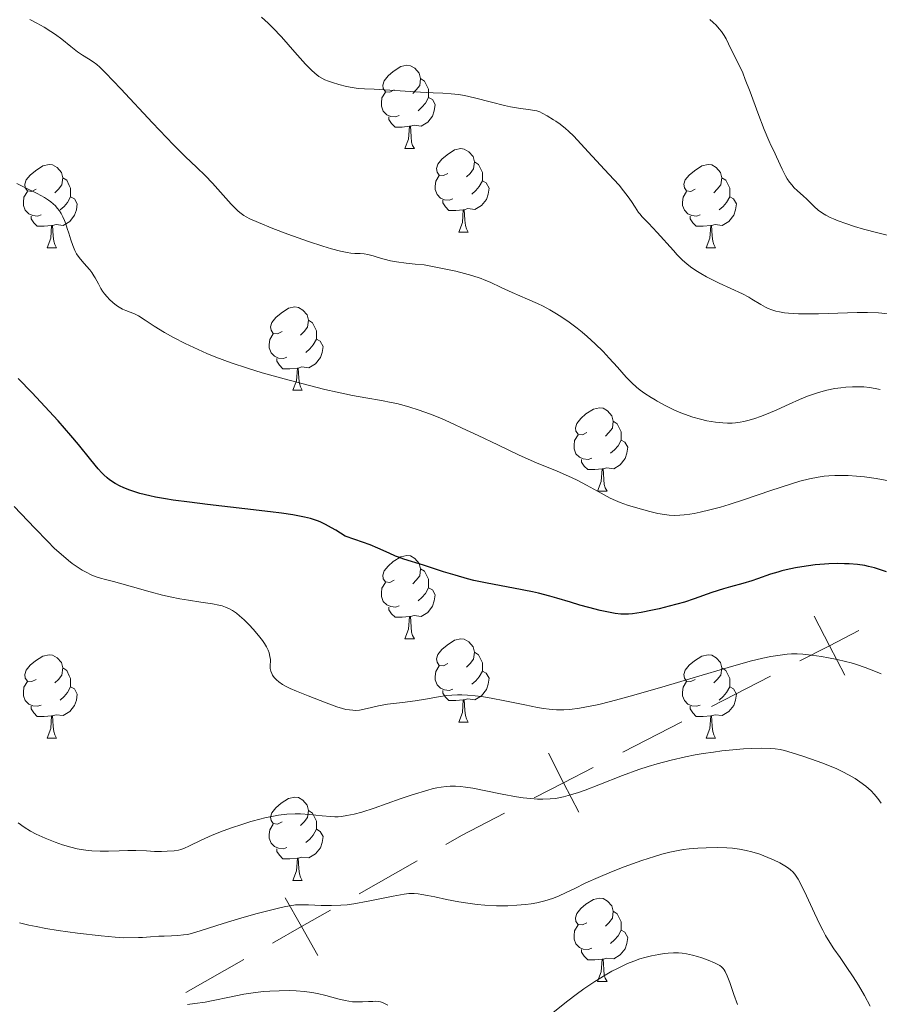
# Model space of a CAD drawing. Units: metres. Extents: x 657247 to 661770, y 4750659 to 4753732.
# Drawn here: x 658765 to 658869, y 4752668 to 4752787 of the extents above; entities that cross this region are included whole.
import ezdxf

# ---------------------------------------------------------------- set-up
doc = ezdxf.new("R2010")
doc.units = ezdxf.units.M
doc.header["$MEASUREMENT"] = 0
for name, color, linetype, lineweight in [('Carátula', 7, 'Continuous', 0), ('Divisiones administrativas específicas', 7, 'Continuous', 0), ('Elementos auxiliares', 7, 'Continuous', 0), ('Entidades rústicas y varios', 7, 'Continuous', 0), ('Relieve y altimetría', 7, 'Continuous', 0)]:
    doc.layers.add(name, color=color, linetype=linetype, lineweight=lineweight)

msp = doc.modelspace()

# ---------------------------------------------------------------- linework, layer by layer
at = {"layer": 'Carátula', "color": 7, "linetype": 'Continuous', "lineweight": 0}
msp.add_3dface([(657316.13, 4750658.69), (661769.92, 4750762.42), (661700.77, 4753731.61), (657246.98, 4753627.88)], dxfattribs=at)
at = {"layer": 'Divisiones administrativas específicas', "color": 250, "linetype": 'Continuous', "lineweight": 0}
for p, q in [((658855.77, 4752707.61), (658848.66, 4752703.94)), ((658845.1, 4752702.11), (658837.99, 4752698.44)), ((658813.23, 4752685.38), (658806.28, 4752681.42)), ((658792.37, 4752673.5), (658785.42, 4752669.54))]:
    msp.add_line(p, q, dxfattribs=at)
at = {"layer": 'Divisiones administrativas específicas', "color": 250, "linetype": 'Continuous', "lineweight": 0, "flags": 128}
for points in [[(658864.71, 4752707.72), (658862.88, 4752711.27), (658861.04, 4752714.83)], [(658866.43, 4752713.11), (658862.88, 4752711.27), (658859.32, 4752709.44)], [(658832.72, 4752691.22), (658830.88, 4752694.77), (658829.05, 4752698.33)], [(658834.44, 4752696.6), (658830.88, 4752694.77), (658827.33, 4752692.94)], [(658823.77, 4752691.1), (658818.59, 4752688.43), (658816.7, 4752687.36)], [(658801.3, 4752673.98), (658799.32, 4752677.46), (658797.35, 4752680.94)], [(658802.8, 4752679.44), (658799.32, 4752677.46), (658795.85, 4752675.48)]]:
    msp.add_lwpolyline(points, dxfattribs=at)
at = {"layer": 'Elementos auxiliares', "color": 250, "linetype": 'Continuous', "lineweight": 0}
msp.add_3dface([(658190.44, 4751072.93), (661592.31, 4751152.16), (661537.78, 4753465.48), (658137.06, 4753386.25)], dxfattribs=at)
at = {"layer": 'Entidades rústicas y varios', "color": 92, "linetype": 'Continuous', "lineweight": 0, "flags": 128}
for points in [[(658810.48, 4752778.14), (658809.96, 4752777.88), (658809.42, 4752777.93), (658809.16, 4752778.3), (658809.1, 4752778.73), (658809.26, 4752779.25), (658809.74, 4752779.84), (658810.38, 4752780.37), (658811.28, 4752780.96), (658812.02, 4752781.12), (658812.45, 4752781.06), (658812.98, 4752780.75), (658813.51, 4752780.16), (658813.67, 4752779.52), (658813.56, 4752778.67), (658813.14, 4752778.14), (658812.72, 4752777.72)], [(658813.67, 4752779.52), (658814.14, 4752779.21), (658814.46, 4752778.57), (658814.62, 4752778.25), (658814.62, 4752777.67), (658814.62, 4752777.24), (658814.25, 4752776.55), (658813.83, 4752776.07), (658813.35, 4752775.65)], [(658811.07, 4752775.06), (658810.64, 4752774.9), (658810.06, 4752774.96), (658809.58, 4752775.17), (658809.16, 4752775.6), (658808.94, 4752776.18), (658808.94, 4752776.6), (658809, 4752777.19), (658809.42, 4752777.88)], [(658814.62, 4752777.24), (658815.08, 4752776.99), (658815.42, 4752776.38), (658815.31, 4752775.65), (658815.1, 4752775.01), (658814.52, 4752774.27), (658813.72, 4752773.79), (658812.87, 4752773.9), (658812.44, 4752773.77)], [(658812.33, 4752773.77), (658811.44, 4752773.68), (658810.6, 4752773.68), (658810.17, 4752774.11), (658809.85, 4752774.59), (658809.85, 4752774.9)], [(658811.78, 4752771.08), (658812.22, 4752772.24), (658812.33, 4752773.77), (658812.44, 4752773.77), (658812.48, 4752773.18), (658812.51, 4752772.5), (658812.58, 4752771.88), (658812.7, 4752771.48), (658812.91, 4752771.08)], [(658811.78, 4752771.08), (658812.91, 4752771.08)], [(658816.96, 4752768.11), (658816.43, 4752767.84), (658815.9, 4752767.9), (658815.64, 4752768.27), (658815.58, 4752768.69), (658815.74, 4752769.21), (658816.22, 4752769.81), (658816.86, 4752770.34), (658817.76, 4752770.92), (658818.5, 4752771.08), (658818.92, 4752771.03), (658819.46, 4752770.71), (658819.98, 4752770.13), (658820.14, 4752769.49), (658820.04, 4752768.64), (658819.61, 4752768.11), (658819.19, 4752767.68)], [(658767.4, 4752766.2), (658766.88, 4752765.94), (658766.34, 4752765.99), (658766.08, 4752766.36), (658766.02, 4752766.79), (658766.18, 4752767.31), (658766.66, 4752767.9), (658767.3, 4752768.43), (658768.2, 4752769.02), (658768.94, 4752769.18), (658769.37, 4752769.12), (658769.9, 4752768.81), (658770.43, 4752768.22), (658770.59, 4752767.58), (658770.48, 4752766.73), (658770.06, 4752766.2), (658769.64, 4752765.78)], [(658820.14, 4752769.49), (658820.62, 4752769.17), (658820.94, 4752768.53), (658821.1, 4752768.21), (658821.1, 4752767.63), (658821.1, 4752767.21), (658820.72, 4752766.52), (658820.3, 4752766.04), (658819.82, 4752765.62)], [(658846.73, 4752766.2), (658846.2, 4752765.94), (658845.67, 4752765.99), (658845.41, 4752766.36), (658845.35, 4752766.79), (658845.51, 4752767.31), (658845.99, 4752767.9), (658846.63, 4752768.43), (658847.53, 4752769.02), (658848.27, 4752769.18), (658848.7, 4752769.12), (658849.23, 4752768.81), (658849.76, 4752768.22), (658849.92, 4752767.58), (658849.81, 4752766.73), (658849.38, 4752766.2), (658848.96, 4752765.78)], [(658770.59, 4752767.58), (658771.06, 4752767.27), (658771.38, 4752766.63), (658771.54, 4752766.31), (658771.54, 4752765.73), (658771.54, 4752765.3), (658771.17, 4752764.61), (658770.75, 4752764.13), (658770.27, 4752763.71)], [(658817.54, 4752765.03), (658817.12, 4752764.87), (658816.54, 4752764.93), (658816.06, 4752765.14), (658815.64, 4752765.56), (658815.42, 4752766.15), (658815.42, 4752766.57), (658815.48, 4752767.15), (658815.9, 4752767.84)], [(658821.1, 4752767.21), (658821.55, 4752766.96), (658821.9, 4752766.34), (658821.78, 4752765.62), (658821.58, 4752764.98), (658820.99, 4752764.24), (658820.2, 4752763.76), (658819.34, 4752763.86), (658818.92, 4752763.73)], [(658849.92, 4752767.58), (658850.39, 4752767.27), (658850.71, 4752766.63), (658850.87, 4752766.31), (658850.87, 4752765.73), (658850.87, 4752765.3), (658850.5, 4752764.61), (658850.08, 4752764.13), (658849.6, 4752763.71)], [(658767.99, 4752763.12), (658767.56, 4752762.96), (658766.98, 4752763.02), (658766.5, 4752763.23), (658766.08, 4752763.66), (658765.86, 4752764.24), (658765.86, 4752764.66), (658765.92, 4752765.25), (658766.34, 4752765.94)], [(658847.32, 4752763.12), (658846.89, 4752762.96), (658846.31, 4752763.02), (658845.83, 4752763.23), (658845.41, 4752763.66), (658845.19, 4752764.24), (658845.19, 4752764.66), (658845.25, 4752765.25), (658845.67, 4752765.94)], [(658771.54, 4752765.3), (658772, 4752765.05), (658772.34, 4752764.44), (658772.23, 4752763.71), (658772.02, 4752763.07), (658771.44, 4752762.33), (658770.64, 4752761.85), (658769.79, 4752761.96), (658769.36, 4752761.83)], [(658818.8, 4752763.73), (658817.92, 4752763.65), (658817.07, 4752763.65), (658816.64, 4752764.08), (658816.32, 4752764.55), (658816.32, 4752764.87)], [(658850.87, 4752765.3), (658851.32, 4752765.05), (658851.67, 4752764.44), (658851.56, 4752763.71), (658851.35, 4752763.07), (658850.76, 4752762.33), (658849.97, 4752761.85), (658849.12, 4752761.96), (658848.69, 4752761.83)], [(658818.26, 4752761.05), (658818.7, 4752762.21), (658818.8, 4752763.73), (658818.92, 4752763.73), (658818.95, 4752763.15), (658818.98, 4752762.46), (658819.06, 4752761.85), (658819.17, 4752761.45), (658819.38, 4752761.05)], [(658769.25, 4752761.83), (658768.36, 4752761.74), (658767.52, 4752761.74), (658767.09, 4752762.17), (658766.77, 4752762.65), (658766.77, 4752762.96)], [(658848.58, 4752761.83), (658847.69, 4752761.74), (658846.84, 4752761.74), (658846.42, 4752762.17), (658846.1, 4752762.65), (658846.1, 4752762.96)], [(658768.7, 4752759.14), (658769.14, 4752760.3), (658769.25, 4752761.83), (658769.36, 4752761.83), (658769.4, 4752761.24), (658769.43, 4752760.56), (658769.5, 4752759.94), (658769.62, 4752759.54), (658769.83, 4752759.14)], [(658818.26, 4752761.05), (658819.38, 4752761.05)], [(658848.03, 4752759.14), (658848.47, 4752760.3), (658848.58, 4752761.83), (658848.69, 4752761.83), (658848.72, 4752761.24), (658848.76, 4752760.56), (658848.83, 4752759.94), (658848.94, 4752759.54), (658849.16, 4752759.14)], [(658768.7, 4752759.14), (658769.83, 4752759.14)], [(658848.03, 4752759.14), (658849.16, 4752759.14)], [(658796.98, 4752749.06), (658796.45, 4752748.79), (658795.92, 4752748.85), (658795.66, 4752749.22), (658795.6, 4752749.64), (658795.76, 4752750.16), (658796.24, 4752750.76), (658796.88, 4752751.29), (658797.78, 4752751.87), (658798.52, 4752752.03), (658798.95, 4752751.98), (658799.48, 4752751.66), (658800.01, 4752751.08), (658800.17, 4752750.44), (658800.06, 4752749.59), (658799.63, 4752749.06), (658799.21, 4752748.63)], [(658800.17, 4752750.44), (658800.64, 4752750.12), (658800.96, 4752749.48), (658801.12, 4752749.16), (658801.12, 4752748.58), (658801.12, 4752748.16), (658800.75, 4752747.47), (658800.33, 4752746.99), (658799.85, 4752746.57)], [(658797.57, 4752745.98), (658797.14, 4752745.82), (658796.56, 4752745.88), (658796.08, 4752746.09), (658795.66, 4752746.51), (658795.44, 4752747.1), (658795.44, 4752747.52), (658795.5, 4752748.1), (658795.92, 4752748.79)], [(658801.12, 4752748.16), (658801.57, 4752747.91), (658801.92, 4752747.29), (658801.81, 4752746.57), (658801.6, 4752745.93), (658801.01, 4752745.19), (658800.22, 4752744.71), (658799.37, 4752744.81), (658798.94, 4752744.68)], [(658798.83, 4752744.68), (658797.94, 4752744.6), (658797.09, 4752744.6), (658796.67, 4752745.03), (658796.35, 4752745.5), (658796.35, 4752745.82)], [(658798.28, 4752742), (658798.72, 4752743.16), (658798.83, 4752744.68), (658798.94, 4752744.68), (658798.97, 4752744.1), (658799.01, 4752743.41), (658799.08, 4752742.8), (658799.19, 4752742.4), (658799.41, 4752742)], [(658798.28, 4752742), (658799.41, 4752742)], [(658833.67, 4752736.92), (658833.14, 4752736.65), (658832.61, 4752736.71), (658832.35, 4752737.08), (658832.29, 4752737.5), (658832.45, 4752738.02), (658832.93, 4752738.62), (658833.57, 4752739.15), (658834.47, 4752739.73), (658835.21, 4752739.89), (658835.64, 4752739.84), (658836.17, 4752739.52), (658836.7, 4752738.94), (658836.86, 4752738.3), (658836.75, 4752737.45), (658836.32, 4752736.92), (658835.9, 4752736.49)], [(658836.86, 4752738.3), (658837.33, 4752737.98), (658837.65, 4752737.34), (658837.81, 4752737.02), (658837.81, 4752736.44), (658837.81, 4752736.02), (658837.44, 4752735.33), (658837.02, 4752734.85), (658836.54, 4752734.43)], [(658834.26, 4752733.84), (658833.83, 4752733.68), (658833.25, 4752733.74), (658832.77, 4752733.95), (658832.35, 4752734.37), (658832.13, 4752734.96), (658832.13, 4752735.38), (658832.19, 4752735.96), (658832.61, 4752736.65)], [(658837.81, 4752736.02), (658838.26, 4752735.77), (658838.61, 4752735.15), (658838.5, 4752734.43), (658838.29, 4752733.79), (658837.7, 4752733.05), (658836.91, 4752732.57), (658836.06, 4752732.67), (658835.63, 4752732.54)], [(658835.52, 4752732.54), (658834.63, 4752732.46), (658833.78, 4752732.46), (658833.36, 4752732.89), (658833.04, 4752733.36), (658833.04, 4752733.68)], [(658834.97, 4752729.86), (658835.41, 4752731.02), (658835.52, 4752732.54), (658835.63, 4752732.54), (658835.66, 4752731.96), (658835.7, 4752731.27), (658835.77, 4752730.66), (658835.88, 4752730.26), (658836.1, 4752729.86)], [(658834.97, 4752729.86), (658836.1, 4752729.86)], [(658810.48, 4752719.15), (658809.96, 4752718.88), (658809.42, 4752718.94), (658809.16, 4752719.31), (658809.1, 4752719.74), (658809.26, 4752720.26), (658809.74, 4752720.85), (658810.38, 4752721.38), (658811.28, 4752721.96), (658812.02, 4752722.12), (658812.45, 4752722.07), (658812.98, 4752721.76), (658813.51, 4752721.17), (658813.67, 4752720.53), (658813.56, 4752719.68), (658813.14, 4752719.15), (658812.72, 4752718.72)], [(658813.67, 4752720.53), (658814.14, 4752720.22), (658814.46, 4752719.58), (658814.62, 4752719.26), (658814.62, 4752718.68), (658814.62, 4752718.25), (658814.25, 4752717.56), (658813.83, 4752717.08), (658813.35, 4752716.66)], [(658811.07, 4752716.07), (658810.64, 4752715.91), (658810.06, 4752715.97), (658809.58, 4752716.18), (658809.16, 4752716.6), (658808.94, 4752717.19), (658808.94, 4752717.61), (658809, 4752718.2), (658809.42, 4752718.88)], [(658814.62, 4752718.25), (658815.08, 4752718), (658815.42, 4752717.38), (658815.31, 4752716.66), (658815.1, 4752716.02), (658814.52, 4752715.28), (658813.72, 4752714.8), (658812.87, 4752714.9), (658812.44, 4752714.78)], [(658812.33, 4752714.78), (658811.44, 4752714.69), (658810.6, 4752714.69), (658810.17, 4752715.12), (658809.85, 4752715.6), (658809.85, 4752715.91)], [(658811.78, 4752712.09), (658812.22, 4752713.25), (658812.33, 4752714.78), (658812.44, 4752714.78), (658812.48, 4752714.19), (658812.51, 4752713.5), (658812.58, 4752712.89), (658812.7, 4752712.49), (658812.91, 4752712.09)], [(658811.78, 4752712.09), (658812.91, 4752712.09)], [(658816.96, 4752709.12), (658816.43, 4752708.85), (658815.9, 4752708.9), (658815.64, 4752709.28), (658815.58, 4752709.7), (658815.74, 4752710.22), (658816.22, 4752710.82), (658816.86, 4752711.34), (658817.76, 4752711.93), (658818.5, 4752712.09), (658818.92, 4752712.04), (658819.46, 4752711.72), (658819.98, 4752711.14), (658820.14, 4752710.5), (658820.04, 4752709.64), (658819.61, 4752709.12), (658819.19, 4752708.69)], [(658767.4, 4752707.21), (658766.88, 4752706.94), (658766.34, 4752707), (658766.08, 4752707.37), (658766.02, 4752707.8), (658766.18, 4752708.32), (658766.66, 4752708.91), (658767.3, 4752709.44), (658768.2, 4752710.02), (658768.94, 4752710.18), (658769.37, 4752710.13), (658769.9, 4752709.82), (658770.43, 4752709.23), (658770.59, 4752708.59), (658770.48, 4752707.74), (658770.06, 4752707.21), (658769.64, 4752706.78)], [(658820.14, 4752710.5), (658820.62, 4752710.18), (658820.94, 4752709.54), (658821.1, 4752709.22), (658821.1, 4752708.64), (658821.1, 4752708.22), (658820.72, 4752707.52), (658820.3, 4752707.04), (658819.82, 4752706.62)], [(658846.73, 4752707.21), (658846.2, 4752706.94), (658845.67, 4752707), (658845.41, 4752707.37), (658845.35, 4752707.8), (658845.51, 4752708.32), (658845.99, 4752708.91), (658846.63, 4752709.44), (658847.53, 4752710.02), (658848.27, 4752710.18), (658848.7, 4752710.13), (658849.23, 4752709.82), (658849.76, 4752709.23), (658849.92, 4752708.59), (658849.81, 4752707.74), (658849.38, 4752707.21), (658848.96, 4752706.78)], [(658817.54, 4752706.04), (658817.12, 4752705.88), (658816.54, 4752705.94), (658816.06, 4752706.14), (658815.64, 4752706.57), (658815.42, 4752707.16), (658815.42, 4752707.58), (658815.48, 4752708.16), (658815.9, 4752708.85)], [(658770.59, 4752708.59), (658771.06, 4752708.28), (658771.38, 4752707.64), (658771.54, 4752707.32), (658771.54, 4752706.74), (658771.54, 4752706.31), (658771.17, 4752705.62), (658770.75, 4752705.14), (658770.27, 4752704.72)], [(658821.1, 4752708.22), (658821.55, 4752707.96), (658821.9, 4752707.35), (658821.78, 4752706.62), (658821.58, 4752705.98), (658820.99, 4752705.24), (658820.2, 4752704.76), (658819.34, 4752704.87), (658818.92, 4752704.74)], [(658849.92, 4752708.59), (658850.39, 4752708.28), (658850.71, 4752707.64), (658850.87, 4752707.32), (658850.87, 4752706.74), (658850.87, 4752706.31), (658850.5, 4752705.62), (658850.08, 4752705.14), (658849.6, 4752704.72)], [(658767.99, 4752704.13), (658767.56, 4752703.97), (658766.98, 4752704.03), (658766.5, 4752704.24), (658766.08, 4752704.66), (658765.86, 4752705.25), (658765.86, 4752705.67), (658765.92, 4752706.26), (658766.34, 4752706.94)], [(658847.32, 4752704.13), (658846.89, 4752703.97), (658846.31, 4752704.03), (658845.83, 4752704.24), (658845.41, 4752704.66), (658845.19, 4752705.25), (658845.19, 4752705.67), (658845.25, 4752706.26), (658845.67, 4752706.94)], [(658771.54, 4752706.31), (658772, 4752706.06), (658772.34, 4752705.44), (658772.23, 4752704.72), (658772.02, 4752704.08), (658771.44, 4752703.34), (658770.64, 4752702.86), (658769.79, 4752702.96), (658769.36, 4752702.84)], [(658818.8, 4752704.74), (658817.92, 4752704.66), (658817.07, 4752704.66), (658816.64, 4752705.08), (658816.32, 4752705.56), (658816.32, 4752705.88)], [(658850.87, 4752706.31), (658851.32, 4752706.06), (658851.67, 4752705.44), (658851.56, 4752704.72), (658851.35, 4752704.08), (658850.76, 4752703.34), (658849.97, 4752702.86), (658849.12, 4752702.96), (658848.69, 4752702.84)], [(658769.25, 4752702.84), (658768.36, 4752702.75), (658767.52, 4752702.75), (658767.09, 4752703.18), (658766.77, 4752703.66), (658766.77, 4752703.97)], [(658818.26, 4752702.06), (658818.7, 4752703.22), (658818.8, 4752704.74), (658818.92, 4752704.74), (658818.95, 4752704.16), (658818.98, 4752703.47), (658819.06, 4752702.86), (658819.17, 4752702.46), (658819.38, 4752702.06)], [(658848.58, 4752702.84), (658847.69, 4752702.75), (658846.84, 4752702.75), (658846.42, 4752703.18), (658846.1, 4752703.66), (658846.1, 4752703.97)], [(658768.7, 4752700.15), (658769.14, 4752701.31), (658769.25, 4752702.84), (658769.36, 4752702.84), (658769.4, 4752702.25), (658769.43, 4752701.56), (658769.5, 4752700.95), (658769.62, 4752700.55), (658769.83, 4752700.15)], [(658848.03, 4752700.15), (658848.47, 4752701.31), (658848.58, 4752702.84), (658848.69, 4752702.84), (658848.72, 4752702.25), (658848.76, 4752701.56), (658848.83, 4752700.95), (658848.94, 4752700.55), (658849.16, 4752700.15)], [(658818.26, 4752702.06), (658819.38, 4752702.06)], [(658768.7, 4752700.15), (658769.83, 4752700.15)], [(658848.03, 4752700.15), (658849.16, 4752700.15)], [(658796.98, 4752690.07), (658796.45, 4752689.8), (658795.92, 4752689.86), (658795.66, 4752690.23), (658795.6, 4752690.65), (658795.76, 4752691.17), (658796.24, 4752691.77), (658796.88, 4752692.3), (658797.78, 4752692.88), (658798.52, 4752693.04), (658798.95, 4752692.99), (658799.48, 4752692.67), (658800.01, 4752692.09), (658800.17, 4752691.45), (658800.06, 4752690.6), (658799.63, 4752690.07), (658799.21, 4752689.64)], [(658800.17, 4752691.45), (658800.64, 4752691.13), (658800.96, 4752690.49), (658801.12, 4752690.17), (658801.12, 4752689.59), (658801.12, 4752689.17), (658800.75, 4752688.48), (658800.33, 4752688), (658799.85, 4752687.58)], [(658797.57, 4752686.99), (658797.14, 4752686.83), (658796.56, 4752686.89), (658796.08, 4752687.1), (658795.66, 4752687.52), (658795.44, 4752688.11), (658795.44, 4752688.53), (658795.5, 4752689.11), (658795.92, 4752689.8)], [(658801.12, 4752689.17), (658801.57, 4752688.92), (658801.92, 4752688.3), (658801.81, 4752687.58), (658801.6, 4752686.94), (658801.01, 4752686.2), (658800.22, 4752685.72), (658799.37, 4752685.82), (658798.94, 4752685.69)], [(658798.83, 4752685.69), (658797.94, 4752685.61), (658797.09, 4752685.61), (658796.67, 4752686.04), (658796.35, 4752686.51), (658796.35, 4752686.83)], [(658798.28, 4752683.01), (658798.72, 4752684.17), (658798.83, 4752685.69), (658798.94, 4752685.69), (658798.97, 4752685.11), (658799.01, 4752684.42), (658799.08, 4752683.81), (658799.19, 4752683.41), (658799.41, 4752683.01)], [(658798.28, 4752683.01), (658799.41, 4752683.01)], [(658833.67, 4752677.93), (658833.14, 4752677.66), (658832.61, 4752677.72), (658832.35, 4752678.09), (658832.29, 4752678.51), (658832.45, 4752679.03), (658832.93, 4752679.63), (658833.57, 4752680.16), (658834.47, 4752680.74), (658835.21, 4752680.9), (658835.64, 4752680.85), (658836.17, 4752680.53), (658836.7, 4752679.95), (658836.86, 4752679.31), (658836.75, 4752678.46), (658836.32, 4752677.93), (658835.9, 4752677.5)], [(658836.86, 4752679.31), (658837.33, 4752678.99), (658837.65, 4752678.35), (658837.81, 4752678.03), (658837.81, 4752677.45), (658837.81, 4752677.03), (658837.44, 4752676.34), (658837.02, 4752675.86), (658836.54, 4752675.44)], [(658834.26, 4752674.85), (658833.83, 4752674.69), (658833.25, 4752674.75), (658832.77, 4752674.96), (658832.35, 4752675.38), (658832.13, 4752675.97), (658832.13, 4752676.39), (658832.19, 4752676.97), (658832.61, 4752677.66)], [(658837.81, 4752677.03), (658838.26, 4752676.78), (658838.61, 4752676.16), (658838.5, 4752675.44), (658838.29, 4752674.8), (658837.7, 4752674.06), (658836.91, 4752673.58), (658836.06, 4752673.68), (658835.63, 4752673.55)], [(658835.52, 4752673.55), (658834.63, 4752673.47), (658833.78, 4752673.47), (658833.36, 4752673.9), (658833.04, 4752674.37), (658833.04, 4752674.69)], [(658834.97, 4752670.87), (658835.41, 4752672.03), (658835.52, 4752673.55), (658835.63, 4752673.55), (658835.66, 4752672.97), (658835.7, 4752672.28), (658835.77, 4752671.67), (658835.88, 4752671.27), (658836.1, 4752670.87)], [(658834.97, 4752670.87), (658836.1, 4752670.87)]]:
    msp.add_lwpolyline(points, dxfattribs=at)
at = {"layer": 'Relieve y altimetría', "color": 36, "linetype": 'Continuous', "lineweight": 0, "flags": 128}
for points, elevation in [([(658828.89, 4752775.04), (658828.31, 4752775.36), (658828, 4752775.5), (658827.64, 4752775.62), (658826.89, 4752775.76), (658825.44, 4752775.97), (658824.49, 4752776.13), (658823.76, 4752776.29), (658822.2, 4752776.69), (658820.16, 4752777.21), (658818.93, 4752777.47), (658818.23, 4752777.58), (658817.34, 4752777.68), (658816.33, 4752777.74), (658815.19, 4752777.79), (658813.66, 4752777.88), (658809.94, 4752778.13), (658808.09, 4752778.22), (658806.92, 4752778.26), (658806.14, 4752778.32), (658805.43, 4752778.43), (658804.76, 4752778.57), (658803.81, 4752778.81), (658803.05, 4752779.03), (658802.59, 4752779.19), (658802.12, 4752779.38), (658801.79, 4752779.55), (658801.41, 4752779.78), (658800.92, 4752780.15), (658800.52, 4752780.52), (658799.8, 4752781.26), (658798.53, 4752782.68), (658796.9, 4752784.52), (658795.89, 4752785.61), (658795.33, 4752786.18), (658794.51, 4752786.92)], 885), ([(658789.89, 4752765.5), (658788.61, 4752766.93), (658787.74, 4752767.85), (658786.73, 4752768.82), (658785.33, 4752770.14), (658783.92, 4752771.54), (658781.39, 4752774.2), (658777.57, 4752778.27), (658775.73, 4752780.22), (658775.06, 4752780.89), (658774.69, 4752781.21), (658774.25, 4752781.53), (658773.67, 4752781.88), (658772.95, 4752782.32), (658772.37, 4752782.73), (658771.56, 4752783.37), (658770.47, 4752784.25), (658769.7, 4752784.83), (658769.15, 4752785.19), (658768.35, 4752785.69), (658767.47, 4752786.2), (658766.64, 4752786.64)], 890), ([(658871.12, 4752760.34), (658868.71, 4752760.94), (658866.98, 4752761.4), (658865.91, 4752761.71), (658864.85, 4752762.06), (658863.93, 4752762.39), (658863.36, 4752762.62), (658862.95, 4752762.8), (658862.46, 4752763.06), (658862.03, 4752763.32), (658861.51, 4752763.69), (658861.02, 4752764.12), (658860.49, 4752764.67), (658860.17, 4752764.99), (658859.71, 4752765.41), (658859.03, 4752766.02), (658858.6, 4752766.42), (658858.37, 4752766.68), (658858.07, 4752767.05), (658857.79, 4752767.46), (658857.57, 4752767.83), (658857.19, 4752768.61), (658856.52, 4752770.09), (658856.17, 4752770.82), (658855.86, 4752771.43), (658855.57, 4752772.06), (658855.02, 4752773.37), (658854.26, 4752775.4), (658853.32, 4752777.93), (658852.75, 4752779.41), (658852.43, 4752780.19), (658851.91, 4752781.27), (658851.12, 4752782.87), (658850.73, 4752783.68), (658850.43, 4752784.28), (658850.19, 4752784.71), (658849.89, 4752785.17), (658849.62, 4752785.52), (658849.22, 4752785.95), (658848.89, 4752786.28), (658848.46, 4752786.64)], 880), ([(658869.95, 4752751.22), (658868.76, 4752751.31), (658867.45, 4752751.35), (658866.21, 4752751.35), (658863.87, 4752751.29), (658861.56, 4752751.22), (658860.18, 4752751.2), (658859.17, 4752751.2), (658858.55, 4752751.23), (658857.95, 4752751.28), (658857.45, 4752751.34), (658856.85, 4752751.44), (658856.43, 4752751.54), (658855.94, 4752751.68), (658855.49, 4752751.85), (658855.17, 4752752), (658854.62, 4752752.32), (658853.53, 4752752.98), (658853.16, 4752753.19), (658852.41, 4752753.59), (658851, 4752754.25), (658849.59, 4752754.91), (658848.71, 4752755.33), (658848.07, 4752755.67), (658847.38, 4752756.05), (658847.01, 4752756.28), (658846.31, 4752756.73), (658845.75, 4752757.17), (658845.15, 4752757.7), (658844.56, 4752758.3), (658844.09, 4752758.81), (658842.14, 4752760.98), (658841.08, 4752762.11), (658840.35, 4752762.86), (658840.04, 4752763.22), (658839.91, 4752763.39), (658839.49, 4752764.03), (658839.04, 4752764.72), (658838.65, 4752765.3), (658838.09, 4752766.02), (658837.55, 4752766.67), (658836.31, 4752768.02), (658833.82, 4752770.69), (658832.09, 4752772.57), (658831.47, 4752773.2), (658831.11, 4752773.51), (658830.45, 4752774.02), (658829.94, 4752774.38), (658829.67, 4752774.56), (658828.89, 4752775.04)], 885), ([(658775.63, 4752753.62), (658775.38, 4752753.95), (658775.19, 4752754.26), (658774.89, 4752754.8), (658774.48, 4752755.54), (658774.34, 4752755.79), (658774.09, 4752756.16), (658773.84, 4752756.48), (658773.43, 4752756.95), (658772.92, 4752757.53), (658772.57, 4752757.97), (658772.25, 4752758.44), (658772.03, 4752758.84), (658771.79, 4752759.41), (658771.55, 4752760.1), (658771.32, 4752760.91), (658771.14, 4752761.48), (658770.95, 4752762.04), (658770.8, 4752762.43), (658770.59, 4752762.88), (658770.38, 4752763.29), (658770.19, 4752763.58), (658769.93, 4752763.93), (658769.72, 4752764.18), (658769.45, 4752764.45), (658769.16, 4752764.69), (658768.88, 4752764.89), (658768.39, 4752765.2), (658767.5, 4752765.67), (658766.1, 4752766.37), (658765.06, 4752766.9)], 895), ([(658869, 4752742.1), (658868.38, 4752742.23), (658867.69, 4752742.33), (658867.03, 4752742.4), (658866.47, 4752742.43), (658865.66, 4752742.42), (658864.84, 4752742.37), (658864.26, 4752742.31), (658863.54, 4752742.2), (658862.55, 4752742), (658861.56, 4752741.74), (658860.84, 4752741.51), (658860.23, 4752741.28), (658859.27, 4752740.89), (658858.01, 4752740.32), (658856.53, 4752739.66), (658855.51, 4752739.21), (658854.56, 4752738.84), (658853.91, 4752738.61), (658853.22, 4752738.41), (658852.56, 4752738.24), (658852.11, 4752738.15), (658851.57, 4752738.07), (658851.15, 4752738.04), (658850.6, 4752738.04), (658850.04, 4752738.07), (658849.14, 4752738.17), (658848.12, 4752738.34), (658847.36, 4752738.51), (658846.42, 4752738.78), (658845.44, 4752739.11), (658844.8, 4752739.35), (658844.14, 4752739.65), (658843.09, 4752740.18), (658842.15, 4752740.69), (658841.88, 4752740.84), (658841.42, 4752741.12), (658840.67, 4752741.61), (658840.08, 4752742.02), (658839.64, 4752742.37), (658839.07, 4752742.89), (658838.42, 4752743.59), (658837.38, 4752744.77), (658836.37, 4752745.87), (658835.62, 4752746.66), (658834.68, 4752747.58), (658833.73, 4752748.46), (658833.12, 4752749), (658832.5, 4752749.49), (658831.54, 4752750.22), (658830.55, 4752750.89), (658829.83, 4752751.34), (658829.23, 4752751.68), (658828.43, 4752752.11), (658827.72, 4752752.45), (658826.53, 4752752.98), (658824.7, 4752753.78), (658823.38, 4752754.38), (658822.05, 4752755), (658821.31, 4752755.31), (658820.95, 4752755.44), (658819.83, 4752755.81), (658818.94, 4752756.07), (658817.91, 4752756.32), (658815.71, 4752756.79), (658814.08, 4752757.1), (658813.01, 4752757.19), (658811.93, 4752757.31), (658810.78, 4752757.47), (658810.05, 4752757.6), (658809.26, 4752757.78), (658808.56, 4752757.97), (658807.96, 4752758.17), (658807.63, 4752758.28), (658807.31, 4752758.36), (658806.87, 4752758.44), (658806.38, 4752758.48), (658805.76, 4752758.48), (658805.26, 4752758.51), (658804.82, 4752758.57), (658804.01, 4752758.74), (658802.93, 4752759.02), (658801.9, 4752759.33), (658800.18, 4752759.91), (658797.7, 4752760.8), (658795.86, 4752761.49), (658794.14, 4752762.19), (658793.12, 4752762.65), (658792.68, 4752762.87), (658792.4, 4752763.04), (658792.05, 4752763.28), (658791.71, 4752763.56), (658791.42, 4752763.84), (658790.88, 4752764.4), (658789.89, 4752765.5)], 890), ([(658870.02, 4752731.12), (658868.51, 4752731.37), (658867.08, 4752731.57), (658866.14, 4752731.66), (658865.13, 4752731.73), (658864.18, 4752731.76), (658863.53, 4752731.75), (658862.79, 4752731.72), (658862.24, 4752731.66), (658861.53, 4752731.56), (658860.46, 4752731.35), (658859.31, 4752731.06), (658858.2, 4752730.72), (658855.8, 4752729.94), (658852.67, 4752728.87), (658850.8, 4752728.26), (658849.76, 4752727.94), (658848.49, 4752727.6), (658847.33, 4752727.32), (658846.59, 4752727.17), (658846.05, 4752727.08), (658845.39, 4752727), (658844.88, 4752726.96), (658844.22, 4752726.94), (658843.59, 4752726.97), (658843.04, 4752727.04), (658842.22, 4752727.19), (658841.27, 4752727.42), (658839.83, 4752727.81), (658838.58, 4752728.19), (658837.68, 4752728.51), (658837.12, 4752728.74), (658836.47, 4752729.03), (658835.38, 4752729.62), (658833.64, 4752730.6), (658832.6, 4752731.15), (658831.83, 4752731.51), (658830.12, 4752732.25), (658827.63, 4752733.29), (658825.54, 4752734.21), (658822.95, 4752735.42), (658820.58, 4752736.56), (658818.68, 4752737.46), (658817.67, 4752737.93), (658816.18, 4752738.59), (658814.86, 4752739.11), (658813.37, 4752739.66), (658812.35, 4752739.99), (658811.67, 4752740.18), (658810.81, 4752740.4), (658810.11, 4752740.55), (658808.96, 4752740.77), (658807.09, 4752741.08), (658805.48, 4752741.37), (658803.62, 4752741.76), (658802.13, 4752742.1), (658800.11, 4752742.6), (658797.23, 4752743.37), (658794.58, 4752744.12), (658792.82, 4752744.66), (658790.86, 4752745.32), (658789.03, 4752745.99), (658787.92, 4752746.44), (658786.87, 4752746.9), (658785.34, 4752747.63), (658783.92, 4752748.37), (658782.85, 4752748.97), (658781.58, 4752749.73), (658780.5, 4752750.43), (658779.7, 4752750.95), (658779.23, 4752751.2), (658778.7, 4752751.41), (658778.17, 4752751.61), (658777.79, 4752751.77), (658777.38, 4752751.99), (658777.07, 4752752.2), (658776.63, 4752752.55), (658776.21, 4752752.94), (658775.94, 4752753.23), (658775.63, 4752753.62)], 895), ([(658794.17, 4752712.48), (658793.51, 4752713.25), (658793.01, 4752713.79), (658792.42, 4752714.37), (658791.87, 4752714.88), (658791.49, 4752715.19), (658791.04, 4752715.5), (658790.67, 4752715.71), (658790.19, 4752715.92), (658789.77, 4752716.06), (658789.38, 4752716.16), (658788.61, 4752716.3), (658787.21, 4752716.51), (658785.74, 4752716.74), (658784.67, 4752716.92), (658783.5, 4752717.15), (658782.59, 4752717.36), (658781.13, 4752717.74), (658779, 4752718.35), (658777.69, 4752718.72), (658776.7, 4752718.98), (658775.75, 4752719.22), (658775.12, 4752719.4), (658774.49, 4752719.61), (658774, 4752719.81), (658773.4, 4752720.11), (658772.92, 4752720.37), (658772.34, 4752720.74), (658771.74, 4752721.16), (658771.27, 4752721.52), (658770.66, 4752722.03), (658770.16, 4752722.47), (658769.57, 4752723.02), (658768.78, 4752723.8), (658767.22, 4752725.41), (658764.73, 4752728.03)], 905), ([(658869.12, 4752707.87), (658868.21, 4752708.25), (658867.16, 4752708.64), (658866.13, 4752708.99), (658865.48, 4752709.19), (658864.82, 4752709.36), (658863.8, 4752709.61), (658862.76, 4752709.82), (658861.9, 4752709.97), (658860.73, 4752710.14), (658859.67, 4752710.24), (658859, 4752710.27), (658858.32, 4752710.27), (658857.79, 4752710.23), (658856.94, 4752710.14), (658855.81, 4752709.96), (658854.85, 4752709.77), (658853.34, 4752709.4), (658850.67, 4752708.66), (658846.87, 4752707.54), (658842.69, 4752706.29), (658841.4, 4752705.9), (658839.6, 4752705.38), (658838.18, 4752704.98), (658836.54, 4752704.55), (658835.1, 4752704.2), (658834.06, 4752703.98), (658832.77, 4752703.75), (658831.64, 4752703.59), (658830.9, 4752703.54), (658830.04, 4752703.55), (658829.12, 4752703.63), (658828.47, 4752703.71), (658827.73, 4752703.84), (658826.22, 4752704.14), (658823.79, 4752704.64), (658822.16, 4752704.96), (658820.99, 4752705.15), (658820.23, 4752705.25), (658819.32, 4752705.33), (658818.63, 4752705.36), (658818.1, 4752705.36), (658817.41, 4752705.32), (658816.82, 4752705.26), (658815.82, 4752705.12), (658814.26, 4752704.84), (658813.02, 4752704.64), (658811.48, 4752704.44), (658809.69, 4752704.22), (658808.6, 4752704.04), (658807.74, 4752703.84), (658806.86, 4752703.63), (658806.29, 4752703.52), (658805.82, 4752703.48), (658805.49, 4752703.49), (658805.1, 4752703.53), (658804.67, 4752703.6), (658804.27, 4752703.69), (658803.58, 4752703.91), (658802.29, 4752704.39), (658800.13, 4752705.23), (658798.72, 4752705.79), (658797.98, 4752706.11), (658797.42, 4752706.39), (658797.04, 4752706.61), (658796.61, 4752706.91), (658796.32, 4752707.15), (658796.05, 4752707.44), (658795.85, 4752707.72), (658795.74, 4752707.92), (658795.64, 4752708.19), (658795.57, 4752708.54), (658795.56, 4752708.75), (658795.57, 4752709.06), (658795.6, 4752709.27), (658795.58, 4752709.6), (658795.53, 4752709.96), (658795.43, 4752710.4), (658795.32, 4752710.71), (658795.12, 4752711.13), (658794.88, 4752711.54), (658794.63, 4752711.9), (658794.17, 4752712.48)], 905), ([(658869.1, 4752692.31), (658868.7, 4752692.88), (658868.27, 4752693.4), (658867.88, 4752693.8), (658867.24, 4752694.35), (658866.54, 4752694.89), (658865.98, 4752695.27), (658865.23, 4752695.7), (658864.39, 4752696.14), (658863.78, 4752696.43), (658863.1, 4752696.72), (658861.94, 4752697.18), (658860.71, 4752697.62), (658859.67, 4752697.97), (658858.37, 4752698.38), (658857.45, 4752698.64), (658856.94, 4752698.76), (658856.33, 4752698.86), (658855.73, 4752698.91), (658854.73, 4752698.92), (658853.52, 4752698.89), (658852.53, 4752698.84), (658851.26, 4752698.74), (658849.91, 4752698.6), (658848.9, 4752698.47), (658847.67, 4752698.29), (658846.73, 4752698.14), (658845.53, 4752697.9), (658843.82, 4752697.5), (658842.13, 4752697.06), (658841.04, 4752696.73), (658839.94, 4752696.37), (658837.96, 4752695.64), (658835.12, 4752694.53), (658833.49, 4752693.9), (658832.67, 4752693.6), (658831.71, 4752693.3), (658830.86, 4752693.07), (658830.31, 4752692.96), (658829.9, 4752692.89), (658829.24, 4752692.83), (658828.39, 4752692.79), (658827.72, 4752692.8), (658826.89, 4752692.86), (658826.01, 4752692.95), (658825.2, 4752693.08), (658823.5, 4752693.4), (658821.32, 4752693.85), (658819.96, 4752694.11), (658819.05, 4752694.26), (658818.48, 4752694.33)], 910), ([(658818.48, 4752694.33), (658817.85, 4752694.37), (658817.22, 4752694.37), (658816.74, 4752694.34), (658816.12, 4752694.26), (658815.62, 4752694.17), (658815.06, 4752694.04), (658814.54, 4752693.9), (658812.64, 4752693.31), (658811.19, 4752692.82), (658808.08, 4752691.73), (658806.6, 4752691.25), (658805.67, 4752691), (658804.77, 4752690.82), (658804.14, 4752690.73), (658803.75, 4752690.69), (658803.33, 4752690.68), (658802.8, 4752690.7), (658801.82, 4752690.79), (658800.27, 4752690.96), (658799.22, 4752691.04), (658798.55, 4752691.05), (658797.58, 4752690.99), (658796.54, 4752690.86), (658795.75, 4752690.73), (658795.08, 4752690.59), (658794.15, 4752690.36), (658793.54, 4752690.2), (658793.21, 4752690.1), (658792.13, 4752689.76), (658790.92, 4752689.35), (658789.91, 4752688.99), (658788.59, 4752688.46), (658787.23, 4752687.85), (658785.85, 4752687.17), (658785.17, 4752686.86), (658784.82, 4752686.74), (658784.53, 4752686.68), (658783.99, 4752686.6), (658783.17, 4752686.53), (658782.49, 4752686.5), (658781.65, 4752686.52), (658780.65, 4752686.57), (658779.39, 4752686.63), (658778.41, 4752686.63), (658777.36, 4752686.6), (658776.08, 4752686.56), (658775.11, 4752686.55), (658774.08, 4752686.59), (658773.38, 4752686.66), (658772.82, 4752686.74), (658772.33, 4752686.83), (658771.56, 4752687.01), (658770.57, 4752687.31), (658769.69, 4752687.61), (658768.49, 4752688.09), (658767.4, 4752688.58), (658766.71, 4752688.94), (658765.96, 4752689.42), (658765.23, 4752689.95)], 910), ([(658862.41, 4752676.41), (658862.06, 4752677.03), (658861.71, 4752677.72), (658861.06, 4752679.08), (658860.11, 4752681.15), (658859.51, 4752682.41), (658859.1, 4752683.17), (658858.87, 4752683.54), (658858.71, 4752683.76), (658858.46, 4752684.05), (658858.19, 4752684.3), (658857.94, 4752684.5), (658857.52, 4752684.78), (658856.9, 4752685.12), (658856.13, 4752685.5), (658855.47, 4752685.79), (658854.48, 4752686.17), (658853.53, 4752686.48), (658852.87, 4752686.64), (658852.06, 4752686.79), (658851.22, 4752686.91), (658850.54, 4752686.96), (658849.45, 4752686.98), (658848.05, 4752686.96), (658847.03, 4752686.91), (658845.99, 4752686.81), (658845.3, 4752686.73), (658844.66, 4752686.62), (658843.67, 4752686.42), (658842.69, 4752686.18), (658841.8, 4752685.91), (658840.28, 4752685.41), (658838.17, 4752684.65), (658836.63, 4752684.05), (658835.03, 4752683.39), (658833.54, 4752682.71), (658832.14, 4752682.02), (658831.2, 4752681.56), (658830.25, 4752681.14), (658829.53, 4752680.86), (658828.61, 4752680.58), (658827.64, 4752680.34), (658826.98, 4752680.22), (658826.3, 4752680.12), (658825.26, 4752680.03), (658824.18, 4752679.98), (658822.78, 4752679.98), (658821.38, 4752680.05), (658820.49, 4752680.12), (658819.61, 4752680.24), (658818.26, 4752680.45), (658816.8, 4752680.73), (658815.36, 4752681.03), (658814.5, 4752681.21), (658813.81, 4752681.34), (658813.38, 4752681.4), (658812.87, 4752681.44), (658812.24, 4752681.43), (658811.7, 4752681.38), (658810.36, 4752681.13), (658807.35, 4752680.52), (658805.63, 4752680.21), (658804.81, 4752680.1), (658804.06, 4752680.03), (658802.94, 4752679.99), (658801.71, 4752680.01), (658800.17, 4752680.08), (658799.17, 4752680.1), (658798.59, 4752680.07), (658797.96, 4752679.98), (658797.4, 4752679.88), (658796.22, 4752679.6), (658793.99, 4752679.03), (658792.16, 4752678.52), (658789.91, 4752677.84), (658787.24, 4752676.98), (658786.07, 4752676.63), (658785.6, 4752676.52), (658785.14, 4752676.46), (658784.44, 4752676.39), (658783.66, 4752676.35), (658782.81, 4752676.33), (658782.15, 4752676.3), (658781.15, 4752676.24), (658780.2, 4752676.17), (658779.69, 4752676.14), (658777.96, 4752676.13), (658776.91, 4752676.2), (658775.22, 4752676.35), (658772.38, 4752676.68), (658770.03, 4752677), (658768.56, 4752677.24), (658767.37, 4752677.46), (658766.5, 4752677.65), (658765.4, 4752677.91)], 915), ([(658867.77, 4752667.89), (658867.1, 4752669.16), (658866.38, 4752670.41), (658865.75, 4752671.41), (658864.9, 4752672.68), (658864.15, 4752673.76), (658863.42, 4752674.8), (658862.92, 4752675.56), (658862.41, 4752676.41)], 915), ([(658849.04, 4752673.12), (658848.28, 4752673.43), (658847.51, 4752673.71), (658846.99, 4752673.88), (658846.38, 4752674.04), (658845.65, 4752674.19), (658845.13, 4752674.27), (658844.72, 4752674.3), (658844.11, 4752674.29), (658843.45, 4752674.26), (658842.97, 4752674.21), (658842.35, 4752674.12), (658841.47, 4752673.94), (658840.64, 4752673.74), (658840.05, 4752673.57), (658839.34, 4752673.32), (658838.58, 4752673.01), (658838, 4752672.75), (658837.27, 4752672.4), (658836.67, 4752672.09), (658835.87, 4752671.62), (658834.65, 4752670.85), (658833.32, 4752669.96), (658832.39, 4752669.29), (658831.38, 4752668.52), (658829.41, 4752666.98)], 920), ([(658851.81, 4752668.07), (658851.36, 4752669.31), (658850.87, 4752670.74), (658850.57, 4752671.55), (658850.33, 4752672.04), (658850.19, 4752672.28), (658850.07, 4752672.42), (658849.88, 4752672.61), (658849.67, 4752672.78), (658849.46, 4752672.92), (658849.04, 4752673.12)], 920), ([(658809.72, 4752668), (658809.39, 4752668.18), (658809.08, 4752668.32), (658808.85, 4752668.4), (658808.55, 4752668.45), (658808.21, 4752668.47), (658807.91, 4752668.46), (658807.39, 4752668.44), (658806.67, 4752668.4), (658806.11, 4752668.39), (658805.48, 4752668.42), (658805.04, 4752668.47), (658804.58, 4752668.56), (658803.69, 4752668.79), (658802.24, 4752669.18), (658801.24, 4752669.43), (658800.59, 4752669.54), (658799.67, 4752669.65), (658798.7, 4752669.72), (658797.85, 4752669.76), (658796.65, 4752669.75), (658795.5, 4752669.71), (658794.74, 4752669.66), (658793.79, 4752669.55), (658792.38, 4752669.32), (658790.65, 4752668.97), (658788.7, 4752668.56), (658787.75, 4752668.38), (658786.5, 4752668.19), (658785.6, 4752668.08)], 920)]:
    msp.add_lwpolyline(points, dxfattribs=dict(at, elevation=elevation))
at = {"layer": 'Relieve y altimetría', "color": 36, "linetype": 'Continuous', "lineweight": 30, "elevation": 900, "flags": 128}
msp.add_lwpolyline([(658869.73, 4752720.17), (658868.3, 4752720.63), (658867.56, 4752720.81), (658867.12, 4752720.9), (658866.24, 4752721.02), (658865.25, 4752721.11), (658864.7, 4752721.13), (658863.8, 4752721.15), (658862.81, 4752721.12), (658862.27, 4752721.09), (658861.14, 4752720.98), (658859.57, 4752720.76), (658858.79, 4752720.62), (658857.67, 4752720.39), (658857.14, 4752720.26), (658856.66, 4752720.13), (658855.76, 4752719.86), (658854.22, 4752719.31), (658853.52, 4752719.07), (658852.46, 4752718.77), (658850.96, 4752718.37), (658850.13, 4752718.12), (658848.73, 4752717.65), (658846.61, 4752716.9), (658845.44, 4752716.52), (658843.58, 4752716.01), (658842.36, 4752715.71), (658841.58, 4752715.54), (658840.21, 4752715.27), (658839.15, 4752715.11), (658838.7, 4752715.07), (658838.07, 4752715.06), (658837.75, 4752715.08), (658837.08, 4752715.16), (658835.87, 4752715.38), (658835.26, 4752715.52), (658833.92, 4752715.85), (658832.83, 4752716.16), (658831.69, 4752716.5), (658830.06, 4752716.98), (658829.2, 4752717.22), (658827.84, 4752717.58), (658827.12, 4752717.74), (658824.85, 4752718.19), (658821.68, 4752718.78), (658820.09, 4752719.12), (658819.31, 4752719.32), (658817.81, 4752719.74), (658816.4, 4752720.17), (658814.74, 4752720.71), (658814.02, 4752720.94), (658811.65, 4752721.67), (658810.99, 4752721.91), (658810.65, 4752722.06), (658809.89, 4752722.41), (658808.51, 4752723.02), (658807.58, 4752723.4), (658805.74, 4752724.06), (658804.59, 4752724.43), (658803.46, 4752725.17), (658802.95, 4752725.47), (658802.22, 4752725.87), (658801.58, 4752726.16), (658801.26, 4752726.29), (658800.77, 4752726.46), (658800.42, 4752726.56), (658799.69, 4752726.75), (658798.88, 4752726.91), (658798.28, 4752727.01), (658796.92, 4752727.21), (658795.58, 4752727.38), (658792.49, 4752727.74), (658788.01, 4752728.25), (658785.84, 4752728.52), (658783.86, 4752728.8), (658782.96, 4752728.94), (658781.77, 4752729.15), (658781.08, 4752729.3), (658779.88, 4752729.59), (658779.38, 4752729.73), (658778.54, 4752730.02), (658777.87, 4752730.29), (658777.51, 4752730.47), (658776.91, 4752730.8), (658776.23, 4752731.24), (658775.94, 4752731.46), (658775.52, 4752731.83), (658775.3, 4752732.05), (658774.84, 4752732.57), (658773.97, 4752733.63), (658772.47, 4752735.49), (658771.56, 4752736.57), (658770.02, 4752738.33), (658768.95, 4752739.51), (658766.9, 4752741.69), (658765.21, 4752743.42)], dxfattribs=at)

doc.saveas('drawing.dxf')
